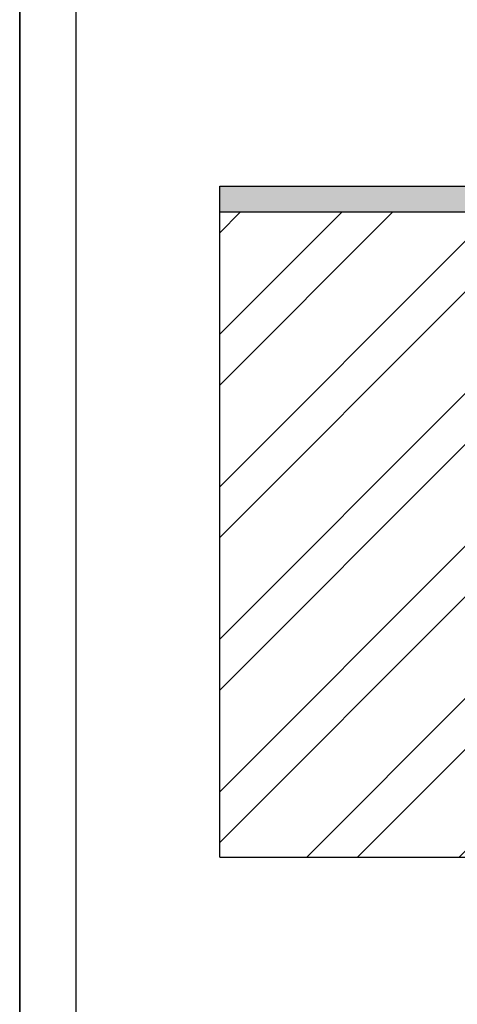
# Model space of a CAD drawing. Units: millimetres. Extents: x -101618 to 45388, y 25 to 81428.
# Drawn here: x -59618 to -57683, y 72730 to 77079 of the extents above; entities that cross this region are included whole.
import ezdxf

# ---------------------------------------------------------------- set-up
doc = ezdxf.new("R2010")
doc.units = ezdxf.units.MM
doc.layers.add('AS-Obrys', color=7, linetype='Continuous')
doc.layers.add('beton', color=251, linetype='Continuous')
doc.layers.add('SRAFY', color=251, linetype='Continuous', lineweight=0)

msp = doc.modelspace()

# ---------------------------------------------------------------- hatches: boundary and pattern name
at = {"layer": 'beton', "ltscale": 3}
h = msp.add_hatch(dxfattribs=at)
h.set_pattern_fill('ANSI32', color=256, scale=50, style=0)
h.set_pattern_definition([(45, (-31021.1, 352.5), (-336.7596, 336.7596), []), (45, (-30796.6, 352.5), (-336.7596, 336.7596), [])])
h.paths.add_polyline_path([(-50745.7, 76343.1), (-50942.7, 76343.1), (-50942.7, 75673.4), (-51642.7, 75673.4), (-51642.7, 75996.7), (-51833.2, 75996.7), (-51833.2, 75301.5), (-50745.7, 75301.5)])
h.paths.add_polyline_path([(-50745.7, 75151.5), (-51833.2, 75151.5), (-51833.1, 73693.1), (-57637.3, 73693.1), (-57637.3, 76228.5), (-58732.9, 76228.5), (-58732.9, 73379.3), (-50745.7, 73379.3)])
at = {"layer": 'SRAFY', "linetype": 'ByBlock', "ltscale": 3}
h = msp.add_hatch(dxfattribs=at)
h.set_pattern_fill('EARTH', color=49, scale=8, style=0)
h.set_pattern_definition([(45, (-31021.123, 302.52), (7e-15, 89.80256), [63.5, -63.5]), (45, (-31037.96, 319.357), (7e-15, 89.80256), [63.5, -63.5]), (45, (-31054.8, 336.195), (7e-15, 89.80256), [63.5, -63.5]), (135, (-31054.8, 347.42), (-89.80256, 7e-15), [63.5, -63.5]), (135, (-31037.96, 364.26), (-89.80256, 7e-15), [63.5, -63.5]), (135, (-31021.123, 381.096), (-89.80256, 7e-15), [63.5, -63.5])])
h.paths.add_polyline_path([(-51642.7, 76343.1), (-52356, 76343.1), (-52356, 76324.1), (-52365.5, 76314.5), (-52355.4, 76228.5), (-51642.7, 76228.5)])
h.paths.add_polyline_path([(-52444.8, 76314.5), (-52454.4, 76324.1), (-52454.4, 76343.1), (-54096.9, 76343.1), (-54096.9, 76228.5), (-52449.9, 76228.5)])
h.paths.add_polyline_path([(-56896.9, 76343.1), (-58732.9, 76343.1), (-58732.9, 76228.5), (-56896.9, 76228.5)])

# ---------------------------------------------------------------- linework, layer by layer
at = {"color": 0, "lineweight": 25}
for p, q in [((-59618.1, 81417.2), (-59618.1, 66572.7)), ((-59618.1, 81417.2), (-59618.1, 66572.7)), ((-59618.1, 81417.2), (-59618.1, 66572.7)), ((-59618.1, 51728.2), (-59618.1, 81417.2)), ((-59618.1, 81417.2), (-59618.1, 66572.7)), ((-59370.5, 81180.6), (-59370.5, 51975.8))]:
    msp.add_line(p, q, dxfattribs=at)
at = {"layer": 'AS-Obrys'}
for q in [(-58732.9, 76343.1), (-50745.7, 73379.3)]:
    msp.add_line((-58732.9, 73379.3), q, dxfattribs=at)
at = {"layer": 'AS-Obrys', "color": 7, "ltscale": 3}
msp.add_line((-58732.9, 76343.1), (-56896.9, 76343.1), dxfattribs=at)
at = {"layer": 'AS-Obrys', "linetype": 'ByBlock', "ltscale": 3}
msp.add_line((-56896.9, 76228.5), (-58732.9, 76228.5), dxfattribs=at)

doc.saveas('drawing.dxf')
